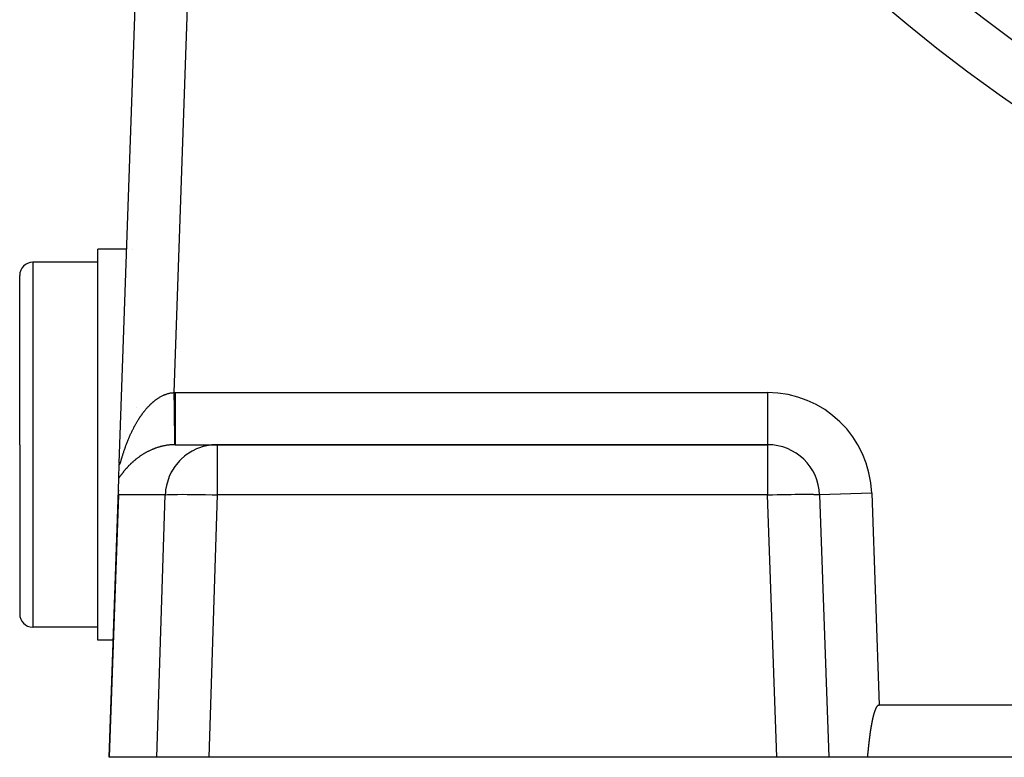
# Model space of a CAD drawing. Extents: x 24 to 832, y -429 to 196.
# Drawn here: x 689 to 726, y -184 to -156 of the extents above; entities that cross this region are included whole.
import ezdxf

# ---------------------------------------------------------------- set-up
doc = ezdxf.new("R2010")
doc.units = 0
doc.linetypes.add('DASHED', pattern=[11.05, 8.7, -2.35])
doc.layers.get('0').update_dxf_attribs({"linetype": 'CONTINUOUS'})
doc.layers.add('NEVIDI', color=4, linetype='DASHED')

msp = doc.modelspace()

# ---------------------------------------------------------------- linework, layer by layer
at = {"color": 2}
for p, q in [((692.394177, -173.141247), (693.410602, -144.03464)), ((692.394177, -173.141247), (693.410602, -144.03464)), ((692.680955, -164.928998), (691.569842, -164.928998)), ((691.569842, -172.428998), (691.569842, -164.928998)), ((692.897265, -164.928998), (692.896262, -164.928998)), ((691.569842, -165.428998), (689.069842, -165.428998)), ((688.569842, -172.428998), (688.569842, -165.928998)), ((688.569842, -172.428998), (688.569842, -165.928998)), ((693.071196, -170.985623), (693.069842, -170.985623)), ((688.569842, -172.428998), (688.569842, -178.928998)), ((688.569842, -172.428998), (688.569842, -178.928998)), ((691.569842, -179.928998), (691.569842, -172.428998)), ((694.546319, -172.428998), (696.148125, -172.428998)), ((717.289256, -172.428998), (696.148125, -172.428998)), ((696.148125, -172.428998), (717.289256, -172.428998)), ((692.37438, -173.708166), (692.393053, -173.173513)), ((692.358525, -174.162174), (692.37438, -173.708168)), ((692, -184.428998), (692.358096, -174.174478)), ((692.358096, -174.174478), (692.357026, -174.266664)), ((692.357026, -174.266664), (692.360237, -174.359199)), ((719.288038, -174.359199), (719.639683, -184.428998)), ((691.569842, -179.428998), (689.069842, -179.428998)), ((692.157143, -179.928998), (691.569842, -179.928998)), ((721.416784, -182.61404), (721.41344, -182.622532)), ((721.420201, -182.605578), (721.416784, -182.61404)), ((721.423694, -182.597151), (721.420201, -182.605578)), ((721.427266, -182.588759), (721.423694, -182.597151)), ((721.430924, -182.580407), (721.427266, -182.588759)), ((721.434674, -182.5721), (721.430924, -182.580407)), ((721.438522, -182.563842), (721.434674, -182.5721)), ((721.442474, -182.555637), (721.438522, -182.563842)), ((721.446536, -182.547491), (721.442474, -182.555637)), ((721.450714, -182.539406), (721.446536, -182.547491)), ((721.455018, -182.531393), (721.450714, -182.539406)), ((721.45946, -182.523462), (721.455018, -182.531393)), ((721.461374, -182.520151), (721.45946, -182.523462)), ((721.464052, -182.515626), (721.461374, -182.520151)), ((721.468806, -182.507895), (721.464052, -182.515626)), ((721.473735, -182.500282), (721.468806, -182.507895)), ((721.478851, -182.492801), (721.473735, -182.500282)), ((721.484175, -182.485478), (721.478851, -182.492801)), ((721.489728, -182.478342), (721.484175, -182.485478)), ((721.49553, -182.471425), (721.489728, -182.478342)), ((721.501604, -182.464756), (721.49553, -182.471425)), ((721.507974, -182.458381), (721.501604, -182.464756)), ((721.514666, -182.45238), (721.507974, -182.458381)), ((721.521712, -182.446837), (721.514666, -182.45238)), ((721.529137, -182.441838), (721.521712, -182.446837)), ((721.536939, -182.437486), (721.529137, -182.441838)), ((721.545075, -182.433902), (721.536939, -182.437486)), ((721.553503, -182.431211), (721.545075, -182.433902)), ((721.562179, -182.429535), (721.553503, -182.431211)), ((721.571061, -182.428998), (721.562161, -182.428998)), ((721.562161, -182.428998), (721.571061, -182.428998)), ((721.571061, -182.428998), (721.562179, -182.429535)), ((802.568622, -182.428998), (721.571061, -182.428998)), ((721.311434, -182.993073), (721.309532, -183.002047)), ((721.31335, -182.984101), (721.311434, -182.993073)), ((721.315281, -182.975132), (721.31335, -182.984101)), ((721.317225, -182.966166), (721.315281, -182.975132)), ((721.319184, -182.957202), (721.317225, -182.966166)), ((721.321157, -182.948241), (721.319184, -182.957202)), ((721.323145, -182.939282), (721.321157, -182.948241)), ((721.325148, -182.930326), (721.323145, -182.939282)), ((721.327165, -182.921373), (721.325148, -182.930326)), ((721.329199, -182.912424), (721.327165, -182.921373)), ((721.33125, -182.903478), (721.329199, -182.912424)), ((721.33332, -182.894537), (721.33125, -182.903478)), ((721.33541, -182.885601), (721.33332, -182.894537)), ((721.337521, -182.87667), (721.33541, -182.885601)), ((721.339654, -182.867745), (721.337521, -182.87667)), ((721.341811, -182.858827), (721.339654, -182.867745)), ((721.343992, -182.849916), (721.341811, -182.858827)), ((721.3462, -182.841013), (721.343992, -182.849916)), ((721.348434, -182.832118), (721.3462, -182.841013)), ((721.350697, -182.823232), (721.348434, -182.832118)), ((721.35299, -182.814355), (721.350697, -182.823232)), ((721.355313, -182.805488), (721.35299, -182.814355)), ((721.357669, -182.796631), (721.355313, -182.805488)), ((721.360057, -182.787785), (721.357669, -182.796631)), ((721.362481, -182.778951), (721.360057, -182.787785)), ((721.364939, -182.770128), (721.362481, -182.778951)), ((721.367435, -182.761318), (721.364939, -182.770128)), ((721.369969, -182.752521), (721.367435, -182.761318)), ((721.372543, -182.743738), (721.369969, -182.752521)), ((721.375157, -182.734969), (721.372543, -182.743738)), ((721.377813, -182.726214), (721.375157, -182.734969)), ((721.380512, -182.717475), (721.377813, -182.726214)), ((721.383255, -182.708751), (721.380512, -182.717475)), ((721.386044, -182.700044), (721.383255, -182.708751)), ((721.388879, -182.691354), (721.386044, -182.700044)), ((721.391763, -182.682681), (721.388879, -182.691354)), ((721.394695, -182.674026), (721.391763, -182.682681)), ((721.397678, -182.665389), (721.394695, -182.674026)), ((721.400714, -182.656771), (721.397678, -182.665389)), ((721.403804, -182.648175), (721.400714, -182.656771)), ((721.406953, -182.639601), (721.403804, -182.648175)), ((721.410164, -182.631053), (721.406953, -182.639601)), ((721.41344, -182.622532), (721.410164, -182.631053)), ((721.242348, -183.371954), (721.240941, -183.381017)), ((721.243765, -183.362892), (721.242348, -183.371954)), ((721.245191, -183.353832), (721.243765, -183.362892)), ((721.246627, -183.344774), (721.245191, -183.353832)), ((721.248074, -183.335717), (721.246627, -183.344774)), ((721.24953, -183.326662), (721.248074, -183.335717)), ((721.250996, -183.317609), (721.24953, -183.326662)), ((721.252473, -183.308558), (721.250996, -183.317609)), ((721.25396, -183.299509), (721.252473, -183.308558)), ((721.255457, -183.290461), (721.25396, -183.299509)), ((721.256965, -183.281415), (721.255457, -183.290461)), ((721.258484, -183.272372), (721.256965, -183.281415)), ((721.260013, -183.26333), (721.258484, -183.272372)), ((721.261553, -183.25429), (721.260013, -183.26333)), ((721.263105, -183.245252), (721.261553, -183.25429)), ((721.264667, -183.236216), (721.263105, -183.245252)), ((721.266241, -183.227182), (721.264667, -183.236216)), ((721.267826, -183.21815), (721.266241, -183.227182)), ((721.269422, -183.20912), (721.267826, -183.21815)), ((721.27103, -183.200092), (721.269422, -183.20912)), ((721.27265, -183.191067), (721.27103, -183.200092)), ((721.274281, -183.182043), (721.27265, -183.191067)), ((721.275924, -183.173022), (721.274281, -183.182043)), ((721.277579, -183.164002), (721.275924, -183.173022)), ((721.279246, -183.154985), (721.277579, -183.164002)), ((721.280926, -183.14597), (721.279246, -183.154985)), ((721.282617, -183.136958), (721.280926, -183.14597)), ((721.284321, -183.127947), (721.282617, -183.136958)), ((721.286037, -183.118939), (721.284321, -183.127947)), ((721.287766, -183.109933), (721.286037, -183.118939)), ((721.289508, -183.100929), (721.287766, -183.109933)), ((721.291262, -183.091928), (721.289508, -183.100929)), ((721.293029, -183.082929), (721.291262, -183.091928)), ((721.29481, -183.073932), (721.293029, -183.082929)), ((721.296603, -183.064938), (721.29481, -183.073932)), ((721.29841, -183.055946), (721.296603, -183.064938)), ((721.30023, -183.046957), (721.29841, -183.055946)), ((721.302063, -183.03797), (721.30023, -183.046957)), ((721.30391, -183.028986), (721.302063, -183.03797)), ((721.30577, -183.020004), (721.30391, -183.028986)), ((721.307644, -183.011024), (721.30577, -183.020004)), ((721.309532, -183.002047), (721.307644, -183.011024)), ((721.191374, -183.744694), (721.190273, -183.753808)), ((721.19248, -183.73558), (721.191374, -183.744694)), ((721.193592, -183.726468), (721.19248, -183.73558)), ((721.19471, -183.717356), (721.193592, -183.726468)), ((721.195833, -183.708245), (721.19471, -183.717356)), ((721.196962, -183.699135), (721.195833, -183.708245)), ((721.198098, -183.690026), (721.196962, -183.699135)), ((721.199239, -183.680918), (721.198098, -183.690026)), ((721.200386, -183.671811), (721.199239, -183.680918)), ((721.201539, -183.662705), (721.200386, -183.671811)), ((721.202699, -183.6536), (721.201539, -183.662705)), ((721.203865, -183.644496), (721.202699, -183.6536)), ((721.205038, -183.635392), (721.203865, -183.644496)), ((721.206217, -183.62629), (721.205038, -183.635392)), ((721.207403, -183.61719), (721.206217, -183.62629)), ((721.208596, -183.60809), (721.207403, -183.61719)), ((721.209796, -183.598991), (721.208596, -183.60809)), ((721.211002, -183.589893), (721.209796, -183.598991)), ((721.212216, -183.580797), (721.211002, -183.589893)), ((721.213438, -183.571702), (721.212216, -183.580797)), ((721.214666, -183.562608), (721.213438, -183.571702)), ((721.215902, -183.553515), (721.214666, -183.562608)), ((721.217146, -183.544424), (721.215902, -183.553515)), ((721.218397, -183.535334), (721.217146, -183.544424)), ((721.219656, -183.526245), (721.218397, -183.535334)), ((721.220923, -183.517157), (721.219656, -183.526245)), ((721.222198, -183.508071), (721.220923, -183.517157)), ((721.223481, -183.498986), (721.222198, -183.508071)), ((721.224772, -183.489903), (721.223481, -183.498986)), ((721.226071, -183.480821), (721.224772, -183.489903)), ((721.227379, -183.47174), (721.226071, -183.480821)), ((721.228696, -183.462661), (721.227379, -183.47174)), ((721.23002, -183.453583), (721.228696, -183.462661)), ((721.231354, -183.444507), (721.23002, -183.453583)), ((721.232696, -183.435432), (721.231354, -183.444507)), ((721.234048, -183.426359), (721.232696, -183.435432)), ((721.235408, -183.417288), (721.234048, -183.426359)), ((721.236777, -183.408218), (721.235408, -183.417288)), ((721.238156, -183.399149), (721.236777, -183.408218)), ((721.239544, -183.390082), (721.238156, -183.399149)), ((721.240941, -183.381017), (721.239544, -183.390082)), ((721.148523, -184.127923), (721.147557, -184.137052)), ((721.14949, -184.118794), (721.148523, -184.127923)), ((721.150459, -184.109665), (721.14949, -184.118794)), ((721.151428, -184.100536), (721.150459, -184.109665)), ((721.152399, -184.091407), (721.151428, -184.100536)), ((721.153372, -184.082278), (721.152399, -184.091407)), ((721.154346, -184.073149), (721.153372, -184.082278)), ((721.155322, -184.06402), (721.154346, -184.073149)), ((721.1563, -184.054891), (721.155322, -184.06402)), ((721.15728, -184.045762), (721.1563, -184.054891)), ((721.158262, -184.036633), (721.15728, -184.045762)), ((721.159246, -184.027504), (721.158262, -184.036633)), ((721.160233, -184.018376), (721.159246, -184.027504)), ((721.161221, -184.009247), (721.160233, -184.018376)), ((721.162212, -184.000119), (721.161221, -184.009247)), ((721.163206, -183.990991), (721.162212, -184.000119)), ((721.164203, -183.981864), (721.163206, -183.990991)), ((721.165202, -183.972736), (721.164203, -183.981864)), ((721.166204, -183.963609), (721.165202, -183.972736)), ((721.167209, -183.954482), (721.166204, -183.963609)), ((721.168217, -183.945355), (721.167209, -183.954482)), ((721.169228, -183.936229), (721.168217, -183.945355)), ((721.170242, -183.927103), (721.169228, -183.936229)), ((721.17126, -183.917978), (721.170242, -183.927103)), ((721.172282, -183.908852), (721.17126, -183.917978)), ((721.173307, -183.899728), (721.172282, -183.908852)), ((721.174335, -183.890604), (721.173307, -183.899728)), ((721.175367, -183.88148), (721.174335, -183.890604)), ((721.176404, -183.872356), (721.175367, -183.88148)), ((721.177444, -183.863234), (721.176404, -183.872356)), ((721.178488, -183.854111), (721.177444, -183.863234)), ((721.179536, -183.84499), (721.178488, -183.854111)), ((721.180589, -183.835869), (721.179536, -183.84499)), ((721.181646, -183.826748), (721.180589, -183.835869)), ((721.182708, -183.817628), (721.181646, -183.826748)), ((721.183774, -183.808509), (721.182708, -183.817628)), ((721.184845, -183.79939), (721.183774, -183.808509)), ((721.18592, -183.790272), (721.184845, -183.79939)), ((721.187001, -183.781155), (721.18592, -183.790272)), ((721.188086, -183.772039), (721.187001, -183.781155)), ((721.189177, -183.762923), (721.188086, -183.772039)), ((721.190273, -183.753808), (721.189177, -183.762923)), ((692.008592, -184.428998), (692, -184.428998)), ((693.837484, -184.428998), (692.008592, -184.428998)), ((695.827673, -184.428998), (693.837484, -184.428998)), ((717.640901, -184.428998), (695.827673, -184.428998)), ((719.639683, -184.428998), (717.640901, -184.428998)), ((721.116666, -184.428998), (719.639683, -184.428998)), ((721.117648, -184.419884), (721.116666, -184.428998)), ((803.023017, -184.428998), (721.116666, -184.428998)), ((721.118627, -184.410768), (721.117648, -184.419884)), ((721.119604, -184.401652), (721.118627, -184.410768)), ((721.120579, -184.392535), (721.119604, -184.401652)), ((721.121553, -184.383418), (721.120579, -184.392535)), ((721.122525, -184.3743), (721.121553, -184.383418)), ((721.123496, -184.365181), (721.122525, -184.3743)), ((721.124465, -184.356061), (721.123496, -184.365181)), ((721.125433, -184.346941), (721.124465, -184.356061)), ((721.1264, -184.33782), (721.125433, -184.346941)), ((721.127365, -184.328699), (721.1264, -184.33782)), ((721.12833, -184.319577), (721.127365, -184.328699)), ((721.129293, -184.310454), (721.12833, -184.319577)), ((721.130256, -184.301331), (721.129293, -184.310454)), ((721.131218, -184.292208), (721.130256, -184.301331)), ((721.13218, -184.283084), (721.131218, -184.292208)), ((721.13314, -184.273959), (721.13218, -184.283084)), ((721.134101, -184.264834), (721.13314, -184.273959)), ((721.135061, -184.255709), (721.134101, -184.264834)), ((721.136021, -184.246583), (721.135061, -184.255709)), ((721.136981, -184.237457), (721.136021, -184.246583)), ((721.13794, -184.228331), (721.136981, -184.237457)), ((721.1389, -184.219204), (721.13794, -184.228331)), ((721.13986, -184.210077), (721.1389, -184.219204)), ((721.14082, -184.200949), (721.13986, -184.210077)), ((721.141781, -184.191822), (721.14082, -184.200949)), ((721.142742, -184.182694), (721.141781, -184.191822)), ((721.143703, -184.173566), (721.142742, -184.182694)), ((721.144666, -184.164438), (721.143703, -184.173566)), ((721.145629, -184.155309), (721.144666, -184.164438)), ((721.146593, -184.146181), (721.145629, -184.155309)), ((721.147557, -184.137052), (721.146593, -184.146181))]:
    msp.add_line(p, q, dxfattribs=at)
for centre, radius, start, end in [((762.069842, -108.428998), 60, 190.328438, 349.671562), ((689.069842, -165.928998), 0.5, 90, 180), ((717.289256, -174.428998), 2, 2, 90), ((689.069842, -178.928998), 0.5, 180, 270)]:
    msp.add_arc(centre, radius, start, end, dxfattribs=at)
at = {"layer": 'NEVIDI', "color": 7, "linetype": 'CONTINUOUS'}
for p, q in [((695.409384, -144.104439), (694.490096, -170.42939)), ((689.069842, -165.428998), (689.069842, -172.428998)), ((694.122277, -170.518234), (694.123717, -170.51763)), ((694.123717, -170.51763), (694.125671, -170.516815)), ((694.125671, -170.516815), (694.148812, -170.507437)), ((694.148812, -170.507437), (694.152361, -170.506045)), ((694.152361, -170.506045), (694.175525, -170.497263)), ((694.175525, -170.497263), (694.179013, -170.495986)), ((694.179013, -170.495986), (694.202303, -170.487762)), ((694.202303, -170.487762), (694.205768, -170.486583)), ((694.205768, -170.486583), (694.229132, -170.478941)), ((694.229132, -170.478941), (694.232589, -170.477855)), ((694.232589, -170.477855), (694.256074, -170.470783)), ((694.256074, -170.470783), (694.259548, -170.469783)), ((694.259548, -170.469783), (694.283093, -170.463306)), ((694.283093, -170.463306), (694.286575, -170.462393)), ((694.286575, -170.462393), (694.310087, -170.456536)), ((694.310087, -170.456536), (694.313585, -170.455709)), ((694.313585, -170.455709), (694.337239, -170.450433)), ((694.337239, -170.450433), (694.34074, -170.449698)), ((694.34074, -170.449698), (694.36443, -170.445035)), ((694.36443, -170.445035), (694.367914, -170.444395)), ((694.367914, -170.444395), (694.376776, -170.442819)), ((694.376776, -170.442819), (694.391816, -170.440319)), ((694.391816, -170.440319), (694.395288, -170.439773)), ((694.395288, -170.439773), (694.419201, -170.43633)), ((694.419201, -170.43633), (694.422692, -170.435874)), ((694.422692, -170.435874), (694.446639, -170.433063)), ((694.446639, -170.433063), (694.45018, -170.432695)), ((694.45018, -170.432695), (694.474186, -170.430521)), ((694.474186, -170.430521), (694.47774, -170.430247)), ((694.47774, -170.430247), (694.490096, -170.42939)), ((694.490096, -170.42939), (694.493359, -170.429346)), ((694.490096, -170.42939), (694.491777, -170.54971)), ((694.493359, -170.429346), (694.518207, -170.429096)), ((694.518207, -170.429096), (694.522513, -170.429069)), ((694.522513, -170.429069), (694.546319, -170.428998)), ((694.546319, -170.428998), (717.289256, -170.428998)), ((694.546319, -170.428998), (694.546319, -170.541709)), ((717.289256, -170.428998), (717.289256, -172.428998)), ((693.575715, -170.898289), (693.595812, -170.878661)), ((693.595812, -170.878661), (693.598769, -170.875812)), ((693.598769, -170.875812), (693.619132, -170.85646)), ((693.619132, -170.85646), (693.622112, -170.853667)), ((693.622112, -170.853667), (693.632267, -170.844224)), ((693.632267, -170.844224), (693.6425, -170.834825)), ((693.6425, -170.834825), (693.645529, -170.832065)), ((693.645529, -170.832065), (693.666088, -170.813603)), ((693.666088, -170.813603), (693.669133, -170.810908)), ((693.669133, -170.810908), (693.689848, -170.792846)), ((693.689848, -170.792846), (693.692929, -170.790201)), ((693.692929, -170.790201), (693.713776, -170.77257)), ((693.713776, -170.77257), (693.716882, -170.769983)), ((693.716882, -170.769983), (693.737949, -170.752717)), ((693.737949, -170.752717), (693.741074, -170.750196)), ((693.741074, -170.750196), (693.762271, -170.733379)), ((693.762271, -170.733379), (693.765377, -170.730956)), ((693.765377, -170.730956), (693.786743, -170.714563)), ((693.786743, -170.714563), (693.789928, -170.71216)), ((693.789928, -170.71216), (693.811453, -170.696208)), ((693.811453, -170.696208), (693.814655, -170.693878)), ((693.814655, -170.693878), (693.836428, -170.678312)), ((693.836428, -170.678312), (693.839656, -170.676047)), ((693.839656, -170.676047), (693.861628, -170.660916)), ((693.861628, -170.660916), (693.864887, -170.658713)), ((693.864887, -170.658713), (693.874059, -170.652576)), ((693.874059, -170.652576), (693.886997, -170.644064)), ((693.886997, -170.644064), (693.890292, -170.641923)), ((693.890292, -170.641923), (693.912617, -170.62771)), ((693.912617, -170.62771), (693.915928, -170.625645)), ((693.915928, -170.625645), (693.938365, -170.61194)), ((693.938365, -170.61194), (693.941816, -170.609876)), ((693.941816, -170.609876), (693.964348, -170.596692)), ((693.964348, -170.596692), (693.967747, -170.594747)), ((693.967747, -170.594747), (693.990447, -170.582047)), ((693.990447, -170.582047), (693.993827, -170.580199)), ((693.993827, -170.580199), (694.016632, -170.568023)), ((694.016632, -170.568023), (694.020009, -170.566264)), ((694.020009, -170.566264), (694.042898, -170.554629)), ((694.042898, -170.554629), (694.046276, -170.552955)), ((694.046276, -170.552955), (694.069238, -170.541872)), ((694.069238, -170.541872), (694.072645, -170.540271)), ((694.072645, -170.540271), (694.095671, -170.529749)), ((694.095671, -170.529749), (694.099097, -170.528227)), ((694.099097, -170.528227), (694.122277, -170.518234)), ((694.491777, -170.54971), (694.492809, -170.62369)), ((694.492809, -170.62369), (694.492919, -170.631527)), ((694.492919, -170.631527), (694.49334, -170.661757)), ((694.49334, -170.661757), (694.49547, -170.814627)), ((694.49547, -170.814627), (694.495961, -170.849917)), ((694.495961, -170.849917), (694.496069, -170.85769)), ((694.496069, -170.85769), (694.497, -170.924557)), ((694.546319, -170.541709), (694.546319, -170.615511)), ((694.546319, -170.615511), (694.546319, -170.623476)), ((694.546319, -170.623476), (694.546319, -170.792139)), ((694.546319, -170.792139), (694.546319, -170.842277)), ((694.546319, -170.842277), (694.546319, -170.849967)), ((694.546319, -170.849967), (694.546319, -171.036844)), ((693.255881, -171.277159), (693.273001, -171.253448)), ((693.273001, -171.253448), (693.275556, -171.249946)), ((693.275556, -171.249946), (693.292857, -171.226474)), ((693.292857, -171.226474), (693.29544, -171.223005)), ((693.29544, -171.223005), (693.312985, -171.199694)), ((693.312985, -171.199694), (693.315605, -171.196249)), ((693.315605, -171.196249), (693.333406, -171.173095)), ((693.333406, -171.173095), (693.336019, -171.169732)), ((693.336019, -171.169732), (693.354021, -171.146816)), ((693.354021, -171.146816), (693.356702, -171.14344)), ((693.356702, -171.14344), (693.374829, -171.120866)), ((693.374829, -171.120866), (693.377519, -171.117553)), ((693.377519, -171.117553), (693.395879, -171.095192)), ((693.395879, -171.095192), (693.398638, -171.091869)), ((693.398638, -171.091869), (693.402058, -171.087764)), ((693.402058, -171.087764), (693.417192, -171.069778)), ((693.417192, -171.069778), (693.419964, -171.066515)), ((693.419964, -171.066515), (693.438786, -171.044618)), ((693.438786, -171.044618), (693.441581, -171.041403)), ((693.441581, -171.041403), (693.460568, -171.019828)), ((693.460568, -171.019828), (693.463354, -171.0167)), ((693.463354, -171.0167), (693.482537, -170.995417)), ((693.482537, -170.995417), (693.485394, -170.992286)), ((693.485394, -170.992286), (693.504762, -170.971318)), ((693.504762, -170.971318), (693.50764, -170.96824)), ((693.50764, -170.96824), (693.527206, -170.94758)), ((693.527206, -170.94758), (693.530123, -170.944538)), ((693.530123, -170.944538), (693.549853, -170.924228)), ((693.549853, -170.924228), (693.552797, -170.921236)), ((693.552797, -170.921236), (693.572753, -170.901221)), ((693.572753, -170.901221), (693.575715, -170.898289)), ((694.497, -170.924557), (694.499033, -171.070629)), ((694.499033, -171.070629), (694.499054, -171.072121)), ((694.499054, -171.072121), (694.499137, -171.078083)), ((694.499137, -171.078083), (694.500532, -171.178377)), ((694.500532, -171.178377), (694.501988, -171.283021)), ((694.546319, -171.036844), (694.546319, -171.06328)), ((694.546319, -171.06328), (694.546319, -171.070811)), ((694.546319, -171.070811), (694.546319, -171.271814)), ((694.546319, -171.271814), (694.546319, -171.275671)), ((693.01698, -171.655835), (693.019151, -171.651954)), ((693.019151, -171.651954), (693.033993, -171.625649)), ((693.033993, -171.625649), (693.036172, -171.621822)), ((693.036172, -171.621822), (693.051132, -171.59578)), ((693.051132, -171.59578), (693.05335, -171.591953)), ((693.05335, -171.591953), (693.068473, -171.566099)), ((693.068473, -171.566099), (693.070736, -171.562265)), ((693.070736, -171.562265), (693.086042, -171.536571)), ((693.086042, -171.536571), (693.08832, -171.532782)), ((693.08832, -171.532782), (693.103796, -171.507274)), ((693.103796, -171.507274), (693.106097, -171.503517)), ((693.106097, -171.503517), (693.121735, -171.478214)), ((693.121735, -171.478214), (693.124103, -171.474418)), ((693.124103, -171.474418), (693.139932, -171.449282)), ((693.139932, -171.449282), (693.142298, -171.445561)), ((693.142298, -171.445561), (693.158335, -171.420571)), ((693.158335, -171.420571), (693.160713, -171.4169)), ((693.160713, -171.4169), (693.176898, -171.392155)), ((693.176898, -171.392155), (693.179294, -171.388527)), ((693.179294, -171.388527), (693.187188, -171.376637)), ((693.187188, -171.376637), (693.195705, -171.363916)), ((693.195705, -171.363916), (693.198138, -171.360302)), ((693.198138, -171.360302), (693.214674, -171.335983)), ((693.214674, -171.335983), (693.217112, -171.332432)), ((693.217112, -171.332432), (693.233918, -171.308199)), ((693.233918, -171.308199), (693.236382, -171.304681)), ((693.236382, -171.304681), (693.253364, -171.28068)), ((693.253364, -171.28068), (693.255881, -171.277159)), ((694.501988, -171.283021), (694.502088, -171.290174)), ((694.502088, -171.290174), (694.502497, -171.319545)), ((694.502497, -171.319545), (694.503882, -171.419006)), ((694.503882, -171.419006), (694.504791, -171.484271)), ((694.504791, -171.484271), (694.504885, -171.491011)), ((694.504885, -171.491011), (694.505708, -171.55002)), ((694.505708, -171.55002), (694.506988, -171.64177)), ((694.506988, -171.64177), (694.507404, -171.671547)), ((694.546319, -171.275671), (694.546319, -171.283372)), ((694.546319, -171.283372), (694.546319, -171.478061)), ((694.546319, -171.478061), (694.546319, -171.484762)), ((694.546319, -171.484762), (694.546319, -171.493455)), ((694.546319, -171.493455), (694.546319, -171.665772)), ((692.817502, -172.05425), (692.829284, -172.028196)), ((692.829284, -172.028196), (692.831139, -172.024126)), ((692.831139, -172.024126), (692.843753, -171.996674)), ((692.843753, -171.996674), (692.845633, -171.992618)), ((692.845633, -171.992618), (692.85843, -171.965225)), ((692.85843, -171.965225), (692.860312, -171.961228)), ((692.860312, -171.961228), (692.873311, -171.933857)), ((692.873311, -171.933857), (692.87525, -171.929808)), ((692.87525, -171.929808), (692.888398, -171.902583)), ((692.888398, -171.902583), (692.89037, -171.898532)), ((692.89037, -171.898532), (692.903716, -171.871356)), ((692.903716, -171.871356), (692.905714, -171.867321)), ((692.905714, -171.867321), (692.919285, -171.840149)), ((692.919285, -171.840149), (692.921306, -171.836137)), ((692.921306, -171.836137), (692.935059, -171.809067)), ((692.935059, -171.809067), (692.937086, -171.805111)), ((692.937086, -171.805111), (692.951033, -171.778126)), ((692.951033, -171.778126), (692.953118, -171.774127)), ((692.953118, -171.774127), (692.967206, -171.747337)), ((692.967206, -171.747337), (692.9693, -171.743388)), ((692.9693, -171.743388), (692.983574, -171.716711)), ((692.983574, -171.716711), (692.985699, -171.712774)), ((692.985699, -171.712774), (692.99128, -171.702478)), ((692.99128, -171.702478), (693.000233, -171.686085)), ((693.000233, -171.686085), (693.00238, -171.682177)), ((693.00238, -171.682177), (693.01698, -171.655835)), ((694.507404, -171.671547), (694.507491, -171.677728)), ((694.507491, -171.677728), (694.508653, -171.760944)), ((694.508653, -171.760944), (694.509794, -171.84255)), ((694.509794, -171.84255), (694.509801, -171.843073)), ((694.509801, -171.843073), (694.509872, -171.848128)), ((694.509872, -171.848128), (694.511269, -171.948095)), ((694.511269, -171.948095), (694.511924, -171.995018)), ((694.511924, -171.995018), (694.511994, -172.000057)), ((694.511994, -172.000057), (694.512258, -172.018967)), ((694.512258, -172.018967), (694.513494, -172.107642)), ((694.546319, -171.665772), (694.546319, -171.672148)), ((694.546319, -171.672148), (694.546319, -171.698026)), ((694.546319, -171.698026), (694.546319, -171.8376)), ((694.546319, -171.8376), (694.546319, -171.843211)), ((694.546319, -171.843211), (694.546319, -171.882466)), ((694.546319, -171.882466), (694.546319, -171.990756)), ((694.546319, -171.990756), (694.546319, -171.995712)), ((694.546319, -171.995712), (694.546319, -172.043881)), ((692.669154, -172.415291), (692.672254, -172.407064)), ((692.672254, -172.407064), (692.673794, -172.402989)), ((692.673794, -172.402989), (692.684227, -172.375581)), ((692.684227, -172.375581), (692.685788, -172.371511)), ((692.685788, -172.371511), (692.696365, -172.344133)), ((692.696365, -172.344133), (692.697945, -172.340073)), ((692.697945, -172.340073), (692.708711, -172.312619)), ((692.708711, -172.312619), (692.710323, -172.308537)), ((692.710323, -172.308537), (692.721319, -172.280921)), ((692.721319, -172.280921), (692.722939, -172.276885)), ((692.722939, -172.276885), (692.734082, -172.249327)), ((692.734082, -172.249327), (692.735743, -172.245252)), ((692.735743, -172.245252), (692.747038, -172.217751)), ((692.747038, -172.217751), (692.748732, -172.213659)), ((692.748732, -172.213659), (692.760199, -172.186174)), ((692.760199, -172.186174), (692.761911, -172.182102)), ((692.761911, -172.182102), (692.773569, -172.154595)), ((692.773569, -172.154595), (692.775387, -172.150341)), ((692.775387, -172.150341), (692.787207, -172.122892)), ((692.787207, -172.122892), (692.788958, -172.118859)), ((692.788958, -172.118859), (692.800997, -172.091347)), ((692.800997, -172.091347), (692.802791, -172.087279)), ((692.802791, -172.087279), (692.815013, -172.059799)), ((692.815013, -172.059799), (692.816879, -172.055637)), ((692.816879, -172.055637), (692.817502, -172.05425)), ((694.513494, -172.107642), (694.513763, -172.126974)), ((694.513763, -172.126974), (694.513821, -172.131123)), ((694.513821, -172.131123), (694.514315, -172.16662)), ((694.514315, -172.16662), (694.515289, -172.236741)), ((694.515289, -172.236741), (694.515308, -172.238098)), ((694.515308, -172.238098), (694.515336, -172.240126)), ((694.515336, -172.240126), (694.515934, -172.283144)), ((694.515934, -172.283144), (694.516483, -172.322763)), ((694.516483, -172.322763), (694.516519, -172.325316)), ((694.516519, -172.325316), (694.51666, -172.335519)), ((694.51666, -172.335519), (694.517091, -172.366583)), ((694.517091, -172.366583), (694.517332, -172.383934)), ((694.517332, -172.383934), (694.517355, -172.385592)), ((694.517355, -172.385592), (694.517542, -172.399023)), ((694.517542, -172.399023), (694.517771, -172.415494)), ((694.546319, -172.043881), (694.546319, -172.123459)), ((694.546319, -172.123459), (694.546319, -172.127633)), ((694.546319, -172.127633), (694.546319, -172.179514)), ((694.546319, -172.179514), (694.546319, -172.233922)), ((694.546319, -172.233922), (694.546319, -172.237324)), ((694.546319, -172.237324), (694.546319, -172.287385)), ((694.546319, -172.287385), (694.546319, -172.320643)), ((694.546319, -172.320643), (694.546319, -172.32322)), ((694.546319, -172.32322), (694.546319, -172.365623)), ((694.546319, -172.365623), (694.546319, -172.382535)), ((694.546319, -172.382535), (694.546319, -172.384208)), ((694.546319, -172.384208), (694.546319, -172.413106)), ((689.069842, -172.428998), (689.069842, -179.428998)), ((692.535996, -172.800129), (692.544108, -172.774878)), ((692.544108, -172.774878), (692.545373, -172.770961)), ((692.545373, -172.770961), (692.549249, -172.758991)), ((692.549249, -172.758991), (692.553701, -172.745309)), ((692.553701, -172.745309), (692.55494, -172.741514)), ((692.55494, -172.741514), (692.563501, -172.715437)), ((692.563501, -172.715437), (692.564777, -172.711572)), ((692.564777, -172.711572), (692.573491, -172.68534)), ((692.573491, -172.68534), (692.574796, -172.681436)), ((692.574796, -172.681436), (692.583678, -172.655026)), ((692.583678, -172.655026), (692.585006, -172.651102)), ((692.585006, -172.651102), (692.594083, -172.62446)), ((692.594083, -172.62446), (692.595432, -172.620525)), ((692.595432, -172.620525), (692.604651, -172.593819)), ((692.604651, -172.593819), (692.606011, -172.589904)), ((692.606011, -172.589904), (692.615433, -172.562973)), ((692.615433, -172.562973), (692.616838, -172.558982)), ((692.616838, -172.558982), (692.626399, -172.53202)), ((692.626399, -172.53202), (692.627831, -172.528009)), ((692.627831, -172.528009), (692.637551, -172.500973)), ((692.637551, -172.500973), (692.639004, -172.49696)), ((692.639004, -172.49696), (692.648914, -172.469779)), ((692.648914, -172.469779), (692.650394, -172.465751)), ((692.650394, -172.465751), (692.660487, -172.438456)), ((692.660487, -172.438456), (692.661975, -172.434461)), ((692.661975, -172.434461), (692.669154, -172.415291)), ((693.329975, -172.783096), (693.311566, -172.794281)), ((693.332861, -172.781361), (693.329975, -172.783096)), ((693.351479, -172.770287), (693.332861, -172.781361)), ((693.354395, -172.768571), (693.351479, -172.770287)), ((693.373158, -172.757648), (693.354395, -172.768571)), ((693.376097, -172.755956), (693.373158, -172.757648)), ((693.395137, -172.745114), (693.376097, -172.755956)), ((693.398092, -172.743449), (693.395137, -172.745114)), ((693.417347, -172.732728), (693.398092, -172.743449)), ((693.420364, -172.731068), (693.417347, -172.732728)), ((693.439778, -172.720503), (693.420364, -172.731068)), ((693.44282, -172.718867), (693.439778, -172.720503)), ((693.462436, -172.70844), (693.44282, -172.718867)), ((693.465518, -172.706821), (693.462436, -172.70844)), ((693.485351, -172.696527), (693.465518, -172.706821)), ((693.488458, -172.694934), (693.485351, -172.696527)), ((693.508437, -172.684816), (693.488458, -172.694934)), ((693.511564, -172.683251), (693.508437, -172.684816)), ((693.530062, -172.674105), (693.511564, -172.683251)), ((693.531808, -172.673251), (693.530062, -172.674105)), ((693.534976, -172.671707), (693.531808, -172.673251)), ((693.555301, -172.66192), (693.534976, -172.671707)), ((693.558479, -172.66041), (693.555301, -172.66192)), ((693.578894, -172.650835), (693.558479, -172.66041)), ((693.582087, -172.649357), (693.578894, -172.650835)), ((693.602702, -172.639943), (693.582087, -172.649357)), ((693.605913, -172.638497), (693.602702, -172.639943)), ((693.626716, -172.629255), (693.605913, -172.638497)), ((693.62997, -172.62783), (693.626716, -172.629255)), ((693.650816, -172.618826), (693.62997, -172.62783)), ((693.654076, -172.617438), (693.650816, -172.618826)), ((693.675126, -172.608605), (693.654076, -172.617438)), ((693.678391, -172.607255), (693.675126, -172.608605)), ((693.699626, -172.598604), (693.678391, -172.607255)), ((693.702949, -172.597271), (693.699626, -172.598604)), ((693.724296, -172.588837), (693.702949, -172.597271)), ((693.727636, -172.587538), (693.724296, -172.588837)), ((693.7491, -172.579322), (693.727636, -172.587538)), ((693.752469, -172.578053), (693.7491, -172.579322)), ((693.774073, -172.570048), (693.752469, -172.578053)), ((693.777453, -172.568817), (693.774073, -172.570048)), ((693.797003, -172.561803), (693.777453, -172.568817)), ((693.799293, -172.560993), (693.797003, -172.561803)), ((693.80271, -172.55979), (693.799293, -172.560993)), ((693.824627, -172.552209), (693.80271, -172.55979)), ((693.828073, -172.551038), (693.824627, -172.552209)), ((693.850184, -172.54366), (693.828073, -172.551038)), ((693.853643, -172.542528), (693.850184, -172.54366)), ((693.875977, -172.53535), (693.853643, -172.542528)), ((693.87947, -172.534249), (693.875977, -172.53535)), ((693.901906, -172.527316), (693.87947, -172.534249)), ((693.905429, -172.52625), (693.901906, -172.527316)), ((693.928059, -172.519537), (693.905429, -172.52625)), ((693.931599, -172.518509), (693.928059, -172.519537)), ((693.954337, -172.512047), (693.931599, -172.518509)), ((693.957893, -172.511058), (693.954337, -172.512047)), ((693.980906, -172.504805), (693.957893, -172.511058)), ((693.984491, -172.503853), (693.980906, -172.504805)), ((694.007542, -172.497878), (693.984491, -172.503853)), ((694.011143, -172.496967), (694.007542, -172.497878)), ((694.034374, -172.491236), (694.011143, -172.496967)), ((694.038001, -172.490364), (694.034374, -172.491236)), ((694.061246, -172.48492), (694.038001, -172.490364)), ((694.064867, -172.484095), (694.061246, -172.48492)), ((694.070237, -172.482882), (694.064867, -172.484095)), ((694.08814, -172.478937), (694.070237, -172.482882)), ((694.091773, -172.478154), (694.08814, -172.478937)), ((694.115069, -172.473283), (694.091773, -172.478154)), ((694.118707, -172.472545), (694.115069, -172.473283)), ((694.14206, -172.467955), (694.118707, -172.472545)), ((694.145724, -172.467258), (694.14206, -172.467955)), ((694.169139, -172.46295), (694.145724, -172.467258)), ((694.172794, -172.462301), (694.169139, -172.46295)), ((694.19624, -172.458283), (694.172794, -172.462301)), ((694.1999, -172.457679), (694.19624, -172.458283)), ((694.223409, -172.453948), (694.1999, -172.457679)), ((694.227088, -172.453387), (694.223409, -172.453948)), ((694.250635, -172.449949), (694.227088, -172.453387)), ((694.254311, -172.449435), (694.250635, -172.449949)), ((694.277879, -172.446293), (694.254311, -172.449435)), ((694.281558, -172.445826), (694.277879, -172.446293)), ((694.305243, -172.442969), (694.281558, -172.445826)), ((694.30894, -172.442547), (694.305243, -172.442969)), ((694.332641, -172.439992), (694.30894, -172.442547)), ((694.33634, -172.439617), (694.332641, -172.439992)), ((694.345023, -172.438762), (694.33634, -172.439617)), ((694.360092, -172.437362), (694.345023, -172.438762)), ((694.363766, -172.437037), (694.360092, -172.437362)), ((694.387587, -172.435085), (694.363766, -172.437037)), ((694.391304, -172.434805), (694.387587, -172.435085)), ((694.415128, -172.433163), (694.391304, -172.434805)), ((694.418846, -172.432931), (694.415128, -172.433163)), ((694.442741, -172.431599), (694.418846, -172.432931)), ((694.446439, -172.431417), (694.442741, -172.431599)), ((694.470431, -172.430397), (694.446439, -172.431417)), ((694.474174, -172.430263), (694.470431, -172.430397)), ((694.498158, -172.429563), (694.474174, -172.430263)), ((694.5019, -172.429479), (694.498158, -172.429563)), ((694.517971, -172.429194), (694.5019, -172.429479)), ((694.517771, -172.415494), (694.517827, -172.419474)), ((694.517827, -172.419474), (694.517838, -172.42024)), ((694.517838, -172.42024), (694.517942, -172.427611)), ((694.517942, -172.427611), (694.517966, -172.429194)), ((694.529971, -172.429063), (694.517966, -172.429194)), ((694.532142, -172.429047), (694.529971, -172.429063)), ((694.544673, -172.428999), (694.532142, -172.429047)), ((694.546319, -172.428998), (694.544673, -172.428999)), ((694.546319, -172.413106), (694.546319, -172.418733)), ((694.546319, -172.418733), (694.546319, -172.41952)), ((694.546319, -172.41952), (694.546319, -172.428998)), ((695.122419, -172.714699), (694.968347, -172.817764)), ((695.192824, -172.674148), (695.122419, -172.714699)), ((695.361931, -172.591459), (695.192824, -172.674148)), ((695.434555, -172.561805), (695.361931, -172.591459)), ((695.616033, -172.501713), (695.434555, -172.561805)), ((695.688876, -172.482909), (695.616033, -172.501713)), ((695.879631, -172.44726), (695.688876, -172.482909)), ((695.95156, -172.438765), (695.879631, -172.44726)), ((696.148125, -172.428998), (695.95156, -172.438765)), ((696.148125, -172.428998), (696.148125, -174.359199)), ((717.289256, -172.428998), (717.289256, -174.359199)), ((692.393868, -173.154571), (692.393854, -173.15629)), ((692.393854, -173.15629), (692.393953, -173.166887)), ((692.394142, -173.142263), (692.393868, -173.154571)), ((692.394177, -173.141247), (692.394142, -173.142263)), ((692.415589, -173.173489), (692.419543, -173.164141)), ((692.419543, -173.164141), (692.420185, -173.162546)), ((692.420185, -173.162546), (692.424474, -173.151416)), ((692.424474, -173.151416), (692.425167, -173.14955)), ((692.425167, -173.14955), (692.429752, -173.136823)), ((692.429752, -173.136823), (692.430493, -173.134712)), ((692.430493, -173.134712), (692.435415, -173.120362)), ((692.435415, -173.120362), (692.436166, -173.11813)), ((692.436166, -173.11813), (692.441396, -173.102332)), ((692.441396, -173.102332), (692.442189, -173.099904)), ((692.442189, -173.099904), (692.447701, -173.082821)), ((692.447701, -173.082821), (692.448529, -173.080231)), ((692.448529, -173.080231), (692.454318, -173.061961)), ((692.454318, -173.061961), (692.455203, -173.059152)), ((692.455203, -173.059152), (692.461083, -173.040366)), ((692.461083, -173.040366), (692.461212, -173.039952)), ((692.461212, -173.039952), (692.462163, -173.036898)), ((692.462163, -173.036898), (692.468414, -173.016765)), ((692.468414, -173.016765), (692.469363, -173.013703)), ((692.469363, -173.013703), (692.475854, -172.992705)), ((692.475854, -172.992705), (692.476875, -172.989398)), ((692.476875, -172.989398), (692.483565, -172.967722)), ((692.483565, -172.967722), (692.484577, -172.964445)), ((692.484577, -172.964445), (692.491486, -172.942072)), ((692.491486, -172.942072), (692.492568, -172.938574)), ((692.492568, -172.938574), (692.499679, -172.915609)), ((692.499679, -172.915609), (692.500768, -172.912098)), ((692.500768, -172.912098), (692.508108, -172.888502)), ((692.508108, -172.888502), (692.509214, -172.884959)), ((692.509214, -172.884959), (692.516768, -172.860827)), ((692.516768, -172.860827), (692.517896, -172.857234)), ((692.517896, -172.857234), (692.52565, -172.832647)), ((692.52565, -172.832647), (692.526811, -172.828981)), ((692.526811, -172.828981), (692.534756, -172.80401)), ((692.534756, -172.80401), (692.535996, -172.800129)), ((692.843161, -173.156273), (692.829209, -173.169705)), ((692.845234, -173.154292), (692.843161, -173.156273)), ((692.859368, -173.140893), (692.845234, -173.154292)), ((692.86157, -173.138821), (692.859368, -173.140893)), ((692.875852, -173.125492), (692.86157, -173.138821)), ((692.878093, -173.123417), (692.875852, -173.125492)), ((692.892531, -173.110151), (692.878093, -173.123417)), ((692.894796, -173.108087), (692.892531, -173.110151)), ((692.909468, -173.094817), (692.894796, -173.108087)), ((692.911768, -173.092754), (692.909468, -173.094817)), ((692.926544, -173.079602), (692.911768, -173.092754)), ((692.928861, -173.077557), (692.926544, -173.079602)), ((692.943852, -173.064427), (692.928861, -173.077557)), ((692.946202, -173.062386), (692.943852, -173.064427)), ((692.961348, -173.049336), (692.946202, -173.062386)), ((692.963723, -173.047307), (692.961348, -173.049336)), ((692.979043, -173.034325), (692.963723, -173.047307)), ((692.981444, -173.032308), (692.979043, -173.034325)), ((692.996894, -173.019433), (692.981444, -173.032308)), ((692.999315, -173.017432), (692.996894, -173.019433)), ((693.014907, -173.004655), (692.999315, -173.017432)), ((693.01736, -173.002662), (693.014907, -173.004655)), ((693.032687, -172.990311), (693.01736, -173.002662)), ((693.033121, -172.989964), (693.032687, -172.990311)), ((693.03559, -172.987992), (693.033121, -172.989964)), ((693.05149, -172.975401), (693.03559, -172.987992)), ((693.053982, -172.973444), (693.05149, -172.975401)), ((693.070077, -172.960919), (693.053982, -172.973444)), ((693.072639, -172.958942), (693.070077, -172.960919)), ((693.088905, -172.946505), (693.072639, -172.958942)), ((693.091454, -172.944574), (693.088905, -172.946505)), ((693.107863, -172.932249), (693.091454, -172.944574)), ((693.110435, -172.930335), (693.107863, -172.932249)), ((693.127, -172.918117), (693.110435, -172.930335)), ((693.129588, -172.916225), (693.127, -172.918117)), ((693.146379, -172.904064), (693.129588, -172.916225)), ((693.149011, -172.902176), (693.146379, -172.904064)), ((693.165947, -172.890135), (693.149011, -172.902176)), ((693.168601, -172.888265), (693.165947, -172.890135)), ((693.185683, -172.876347), (693.168601, -172.888265)), ((693.188359, -172.874497), (693.185683, -172.876347)), ((693.205702, -172.862623), (693.188359, -172.874497)), ((693.208405, -172.860791), (693.205702, -172.862623)), ((693.225892, -172.849047), (693.208405, -172.860791)), ((693.228632, -172.847224), (693.225892, -172.849047)), ((693.246265, -172.835611), (693.228632, -172.847224)), ((693.249028, -172.833809), (693.246265, -172.835611)), ((693.266867, -172.822289), (693.249028, -172.833809)), ((693.269662, -172.820502), (693.266867, -172.822289)), ((693.273877, -172.817816), (693.269662, -172.820502)), ((693.287739, -172.80906), (693.273877, -172.817816)), ((693.29057, -172.807286), (693.287739, -172.80906)), ((693.308722, -172.796026), (693.29057, -172.807286)), ((693.311566, -172.794281), (693.308722, -172.796026)), ((694.703629, -173.052273), (694.585968, -173.188616)), ((694.764781, -172.990319), (694.703629, -173.052273)), ((694.901642, -172.869244), (694.764781, -172.990319)), ((694.968347, -172.817764), (694.901642, -172.869244)), ((692.393953, -173.166887), (692.393997, -173.168331)), ((692.393997, -173.168331), (692.394479, -173.177076)), ((692.394479, -173.177076), (692.394579, -173.178228)), ((692.394579, -173.178228), (692.395448, -173.185018)), ((692.395448, -173.185018), (692.395605, -173.185872)), ((692.395605, -173.185872), (692.396866, -173.190641)), ((692.396866, -173.190641), (692.39708, -173.191193)), ((692.39708, -173.191193), (692.398739, -173.193922)), ((692.398739, -173.193922), (692.399015, -173.194174)), ((692.399015, -173.194174), (692.401081, -173.194834)), ((692.401081, -173.194834), (692.401416, -173.194778)), ((692.401416, -173.194778), (692.403897, -173.193351)), ((692.403897, -173.193351), (692.404275, -173.193004)), ((692.404275, -173.193004), (692.407155, -173.189502)), ((692.407155, -173.189502), (692.407603, -173.18884)), ((692.407603, -173.18884), (692.40848, -173.187469)), ((692.40848, -173.187469), (692.410862, -173.183294)), ((692.410862, -173.183294), (692.411377, -173.182315)), ((692.411377, -173.182315), (692.415004, -173.174793)), ((692.415004, -173.174793), (692.415589, -173.173489)), ((692.501159, -173.542417), (692.491308, -173.555304)), ((692.502614, -173.54052), (692.501159, -173.542417)), ((692.512627, -173.52751), (692.502614, -173.54052)), ((692.514116, -173.525583), (692.512627, -173.52751)), ((692.524256, -173.512511), (692.514116, -173.525583)), ((692.525757, -173.510584), (692.524256, -173.512511)), ((692.536092, -173.497374), (692.525757, -173.510584)), ((692.537629, -173.495417), (692.536092, -173.497374)), ((692.54809, -173.482168), (692.537629, -173.495417)), ((692.549646, -173.480206), (692.54809, -173.482168)), ((692.56024, -173.466916), (692.549646, -173.480206)), ((692.561814, -173.464952), (692.56024, -173.466916)), ((692.572613, -173.451544), (692.561814, -173.464952)), ((692.57422, -173.449559), (692.572613, -173.451544)), ((692.585086, -173.436213), (692.57422, -173.449559)), ((692.58678, -173.434144), (692.585086, -173.436213)), ((692.597837, -173.420715), (692.58678, -173.434144)), ((692.599494, -173.418714), (692.597837, -173.420715)), ((692.607369, -173.409248), (692.599494, -173.418714)), ((692.610749, -173.405207), (692.607369, -173.409248)), ((692.612422, -173.40321), (692.610749, -173.405207)), ((692.62377, -173.389753), (692.612422, -173.40321)), ((692.625539, -173.387669), (692.62377, -173.389753)), ((692.637082, -173.37415), (692.625539, -173.387669)), ((692.638811, -173.372137), (692.637082, -173.37415)), ((692.650503, -173.358614), (692.638811, -173.372137)), ((692.652274, -173.356578), (692.650503, -173.358614)), ((692.664135, -173.343035), (692.652274, -173.356578)), ((692.665983, -173.340938), (692.664135, -173.343035)), ((692.677971, -173.327429), (692.665983, -173.340938)), ((692.679852, -173.325323), (692.677971, -173.327429)), ((692.691977, -173.311839), (692.679852, -173.325323)), ((692.69388, -173.309738), (692.691977, -173.311839)), ((692.706205, -173.296216), (692.69388, -173.309738)), ((692.708141, -173.294106), (692.706205, -173.296216)), ((692.720612, -173.280613), (692.708141, -173.294106)), ((692.722568, -173.278511), (692.720612, -173.280613)), ((692.735179, -173.265056), (692.722568, -173.278511)), ((692.737158, -173.262959), (692.735179, -173.265056)), ((692.749984, -173.249466), (692.737158, -173.262959)), ((692.751998, -173.247363), (692.749984, -173.249466)), ((692.765014, -173.233866), (692.751998, -173.247363)), ((692.767056, -173.231763), (692.765014, -173.233866)), ((692.780219, -173.218311), (692.767056, -173.231763)), ((692.782284, -173.216215), (692.780219, -173.218311)), ((692.795639, -173.202766), (692.782284, -173.216215)), ((692.797713, -173.200692), (692.795639, -173.202766)), ((692.80987, -173.188621), (692.797713, -173.200692)), ((692.811249, -173.18726), (692.80987, -173.188621)), ((692.813373, -173.185169), (692.811249, -173.18726)), ((692.827061, -173.171789), (692.813373, -173.185169)), ((692.829209, -173.169705), (692.827061, -173.171789)), ((694.389821, -173.490055), (694.314994, -173.64762)), ((694.435222, -173.408913), (694.389821, -173.490055)), ((694.531995, -173.260444), (694.435222, -173.408913)), ((694.585968, -173.188616), (694.531995, -173.260444)), ((692.379313, -173.702091), (692.37438, -173.708166)), ((692.380512, -173.7006), (692.379313, -173.702091)), ((692.388334, -173.690774), (692.380512, -173.7006)), ((692.389508, -173.689284), (692.388334, -173.690774)), ((692.39754, -173.679008), (692.389508, -173.689284)), ((692.398737, -173.677465), (692.39754, -173.679008)), ((692.40697, -173.666782), (692.398737, -173.677465)), ((692.408196, -173.665182), (692.40697, -173.666782)), ((692.416584, -173.654187), (692.408196, -173.665182)), ((692.417834, -173.652543), (692.416584, -173.654187)), ((692.4215, -173.647709), (692.417834, -173.652543)), ((692.426421, -173.641208), (692.4215, -173.647709)), ((692.4277, -173.639515), (692.426421, -173.641208)), ((692.436525, -173.627818), (692.4277, -173.639515)), ((692.437777, -173.626157), (692.436525, -173.627818)), ((692.446781, -173.614197), (692.437777, -173.626157)), ((692.448065, -173.61249), (692.446781, -173.614197)), ((692.457235, -173.60031), (692.448065, -173.61249)), ((692.458592, -173.598509), (692.457235, -173.60031)), ((692.467944, -173.586109), (692.458592, -173.598509)), ((692.469271, -173.584352), (692.467944, -173.586109)), ((692.478842, -173.571704), (692.469271, -173.584352)), ((692.480189, -173.569926), (692.478842, -173.571704)), ((692.489928, -173.557114), (692.480189, -173.569926)), ((692.491308, -173.555304), (692.489928, -173.557114)), ((694.227609, -173.90013), (694.203912, -173.996187)), ((694.279778, -173.736849), (694.227609, -173.90013)), ((694.314994, -173.64762), (694.279778, -173.736849)), ((694.163562, -174.263382), (694.157936, -174.359199)), ((694.174515, -174.162247), (694.163562, -174.263382)), ((694.203912, -173.996187), (694.174515, -174.162247)), ((721.28682, -174.2894), (719.288038, -174.359199)), ((721.28682, -174.2894), (721.571061, -182.428998)), ((692.360237, -174.359199), (692.008592, -184.428998)), ((694.157936, -174.359199), (692.360237, -174.359199)), ((693.837484, -184.428998), (694.157936, -174.359199)), ((694.157936, -174.359199), (694.184318, -174.353542)), ((694.184318, -174.353542), (694.248607, -174.34688)), ((694.248607, -174.34688), (694.248685, -174.346874)), ((694.248685, -174.346874), (694.344407, -174.34158)), ((694.344407, -174.34158), (694.344515, -174.341575)), ((694.344515, -174.341575), (694.470124, -174.33773)), ((694.470124, -174.33773), (694.62367, -174.335395)), ((694.62367, -174.335395), (694.802499, -174.334612)), ((694.802499, -174.334612), (695.003647, -174.335395)), ((695.003647, -174.335395), (695.223783, -174.33773)), ((695.223783, -174.33773), (695.459026, -174.341575)), ((695.459026, -174.341575), (695.459261, -174.34158)), ((695.459261, -174.34158), (695.705935, -174.346874)), ((695.705935, -174.346874), (695.706179, -174.34688)), ((695.706179, -174.34688), (695.960446, -174.353542)), ((696.148125, -174.359199), (695.827673, -184.428998)), ((695.960446, -174.353542), (696.148125, -174.359199)), ((717.289256, -174.359199), (696.148125, -174.359199)), ((717.289256, -174.359199), (717.401939, -174.35538)), ((717.640901, -184.428998), (717.289256, -174.359199)), ((717.401939, -174.35538), (717.47124, -174.353142)), ((717.47124, -174.353142), (717.652144, -174.347702)), ((717.652144, -174.347702), (717.720211, -174.34581)), ((717.720211, -174.34581), (717.896421, -174.341321)), ((717.896421, -174.341321), (717.962242, -174.339802)), ((717.962242, -174.339802), (718.131176, -174.336329)), ((718.131176, -174.336329), (718.19363, -174.33521)), ((718.19363, -174.33521), (718.352427, -174.332811)), ((718.352427, -174.332811), (718.410607, -174.332108)), ((718.410607, -174.332108), (718.556708, -174.33082)), ((718.556708, -174.33082), (718.609794, -174.330544)), ((718.609794, -174.330544), (718.74093, -174.330387)), ((718.74093, -174.330387), (718.788084, -174.330544)), ((718.788084, -174.330544), (718.902246, -174.331519)), ((718.902246, -174.331519), (718.942491, -174.332108)), ((718.942491, -174.332108), (719.037858, -174.334198)), ((719.037858, -174.334198), (719.070636, -174.33521)), ((719.070636, -174.33521), (719.145724, -174.338382)), ((719.145724, -174.338382), (719.170515, -174.339802)), ((719.170515, -174.339802), (719.224119, -174.344003)), ((719.224119, -174.344003), (719.240501, -174.34581)), ((719.240501, -174.34581), (719.271838, -174.35098)), ((719.271838, -174.35098), (719.279514, -174.353142)), ((719.279514, -174.353142), (719.288038, -174.359199))]:
    msp.add_line(p, q, dxfattribs=at)
for centre, radius, start, end in [((762.069842, -108.428998), 62, 180, 360), ((717.289256, -174.428998), 4, 2, 90)]:
    msp.add_arc(centre, radius, start, end, dxfattribs=at)

doc.saveas('drawing.dxf')
